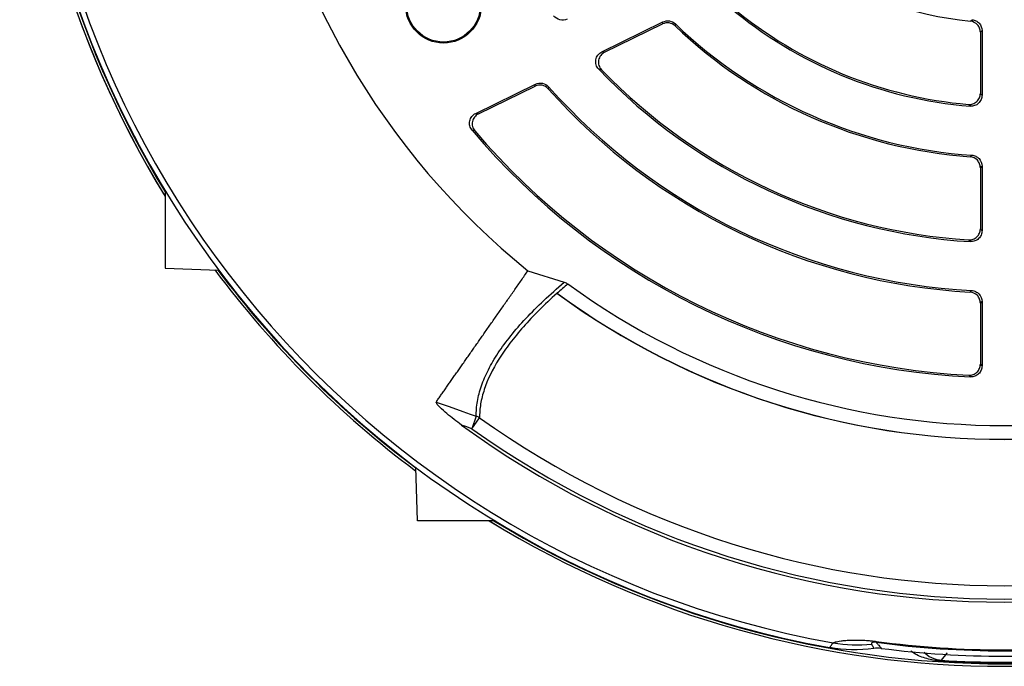
# Model space of a CAD drawing. Units: millimetres. Extents: x -661 to 420, y -420 to 420.
# Drawn here: x -661 to -590, y -100 to -53 of the extents above; entities that cross this region are included whole.
import ezdxf

# ---------------------------------------------------------------- set-up
doc = ezdxf.new("R2010")
doc.units = ezdxf.units.MM

msp = doc.modelspace()

# ---------------------------------------------------------------- linework, layer by layer
at = {"color": 7, "linetype": 'Continuous', "lineweight": 25}
for p, q in [((-619.21, -55.779), (-614.774, -53.615)), ((-619.008, -55.815), (-614.797, -53.761)), ((-613.873, -53.757), (-613.897, -53.901)), ((-591.619, -54.244), (-591.619, -58.931)), ((-591.739, -54.354), (-591.739, -58.8)), ((-628.365, -60.244), (-624.024, -58.127)), ((-628.173, -60.285), (-624.053, -58.275)), ((-623.079, -58.313), (-623.109, -58.461)), ((-592.479, -63.394), (-592.361, -63.281)), ((-591.739, -64.189), (-591.739, -68.626)), ((-591.619, -64.076), (-591.619, -68.755)), ((-650.91, -65.86), (-650.91, -71.477)), ((-650.91, -71.477), (-647.023, -71.612)), ((-624.577, -71.669), (-621.938, -72.495)), ((-592.492, -73.213), (-592.373, -73.099)), ((-591.739, -74.009), (-591.739, -78.442)), ((-591.619, -73.895), (-591.619, -78.569)), ((-592.454, -79.365), (-592.577, -79.238)), ((-628.324, -82.22), (-628.644, -83.122)), ((-628.644, -83.122), (-628.082, -82.334)), ((-632.583, -89.804), (-632.719, -85.917)), ((-626.966, -89.804), (-632.583, -89.804)), ((-599.304, -98.616), (-599.296, -98.554)), ((-594.593, -99.974), (-594.589, -99.914))]:
    msp.add_line(p, q, dxfattribs=at)
at = {"color": 7, "linetype": 'Continuous', "lineweight": 25, "flags": 128}
for points in [[(-614.797, -53.761), (-614.786, -53.691), (-614.774, -53.615)], [(-624.053, -58.275), (-624.039, -58.203), (-624.024, -58.127)], [(-591.619, -64.076), (-591.679, -64.133), (-591.739, -64.189)], [(-591.619, -73.895), (-591.679, -73.951), (-591.739, -74.009)], [(-591.739, -78.442), (-591.678, -78.507), (-591.619, -78.569)], [(-631.237, -81.185), (-630.295, -81.52), (-629.309, -81.87), (-628.77, -82.062), (-628.324, -82.22)], [(-628.644, -83.122), (-629.09, -82.963), (-629.394, -82.855)]]:
    msp.add_lwpolyline(points, dxfattribs=at)
at = {"color": 8, "linetype": 'Continuous', "lineweight": 25, "flags": 128}
msp.add_lwpolyline([(-594.146, -99.387), (-594.166, -99.41), (-594.589, -99.914)], dxfattribs=at)
at = {"color": 7, "linetype": 'Continuous', "lineweight": 25}
for radius in [2.75, 2.678]:
    msp.add_circle((-630.703, -52.394), radius, dxfattribs=at)
for centre, radius, start, end in [((-590, -28.894), 71.25, 280.25417, 259.74583), ((-590, -28.894), 70.857, 280.09389, 259.90611), ((-590, -28.894), 71.464, 180, 211.53557), ((-590, -28.894), 55, 188.95068, 231.0499), ((-590, -28.894), 24.789, 234.8047, 264.31084), ((-590, -28.894), 30.931, 229.79148, 265.40193), ((-590, -28.894), 30.811, 230.14535, 265.15221), ((-590, -28.894), 34.589, 226.30057, 265.88964), ((-590, -28.894), 34.469, 226.16409, 266.07213), ((-590, -28.894), 40.731, 223.72275, 266.53192), ((-590, -28.894), 40.611, 223.96076, 266.34736), ((-590, -28.894), 44.389, 221.76544, 266.78216), ((-590, -28.894), 44.269, 221.64935, 266.92722), ((-590, -28.894), 50.531, 220.14803, 267.2159), ((-590, -28.894), 50.411, 220.32698, 267.06956), ((-590, -28.894), 71.464, 216.7001, 233.2999), ((-590, -28.894), 54, 234.07179, 305.92821), ((-590, -28.894), 55, 233.78165, 306.21835), ((-590, -28.894), 55.009, 233.82901, 306.17099), ((-590, -28.894), 54.999, 233.83141, 306.16859), ((-590, -28.894), 66.811, 233.86917, 306.13083), ((-628.633, -83.191), 1.019, 57.26353, 72.30819), ((-590, -28.894), 65.621, 234.52588, 305.47412), ((-590, -28.894), 66.588, 234.52588, 305.47412), ((-590, -28.894), 71.464, 238.46443, 301.53557), ((-590, -28.894), 70.341, 262.39908, 277.60092), ((-590, -28.894), 70.278, 262.39908, 277.60092), ((-600.663, -88.809), 10, 259.8866, 275.87885), ((-590, -28.894), 70.73, 262.74507, 277.25493), ((-590, -28.894), 71.229, 266.30277, 273.69723), ((-590, -28.894), 71.169, 266.30277, 273.69723)]:
    msp.add_arc(centre, radius, start, end, dxfattribs=at)
at = {"color": 8, "linetype": 'Continuous', "lineweight": 25}
for radius, start, end in [(71.464, 148.46522, 211.53478), (71.289, 148.69466, 211.30534), (71.464, 216.70049, 233.29951), (71.289, 216.81301, 233.18699), (71.464, 238.46522, 301.53478), (71.289, 238.69466, 301.30534)]:
    msp.add_arc((-590, -28.894), radius, start, end, dxfattribs=at)
at = {"color": 7, "linetype": 'Continuous', "lineweight": 25}
for points, knots in [([(-621.723, -53.403), (-621.89, -53.484), (-622.082, -53.505), (-622.442, -53.417), (-622.602, -53.311), (-622.713, -53.161)], [0, 0, 0, 0, 0.5, 0.5, 1, 1, 1, 1]), ([(-614.774, -53.615), (-614.627, -53.544), (-614.462, -53.519), (-614.142, -53.569), (-613.991, -53.644), (-613.873, -53.757)], [0, 0, 0, 0, 0.5, 0.5, 1, 1, 1, 1]), ([(-591.739, -54.354), (-591.739, -54.255), (-591.757, -54.159), (-591.828, -53.976), (-591.88, -53.892), (-592.076, -53.674), (-592.261, -53.581), (-592.457, -53.561)], [0, 0, 0, 0, 0.25, 0.25, 0.5, 0.5, 1, 1, 1, 1]), ([(-592.34, -53.451), (-592.242, -53.461), (-592.147, -53.488), (-591.971, -53.576), (-591.892, -53.635), (-591.694, -53.853), (-591.619, -54.047), (-591.619, -54.244)], [0, 0, 0, 0, 0.25, 0.25, 0.5, 0.5, 1, 1, 1, 1]), ([(-613.897, -53.901), (-614.015, -53.788), (-614.165, -53.715), (-614.484, -53.665), (-614.65, -53.689), (-614.797, -53.761)], [0, 0, 0, 0, 0.5, 0.5, 1, 1, 1, 1]), ([(-591.619, -54.244), (-591.639, -54.263), (-591.659, -54.281), (-591.679, -54.299), (-591.699, -54.318), (-591.719, -54.336), (-591.739, -54.354)], [0, 0, 0, 0, 0.000695847, 0.000695847, 0.000695847, 0.001389147, 0.001389147, 0.001389147, 0.001389147]), ([(-619.436, -57.046), (-619.523, -56.955), (-619.588, -56.844), (-619.66, -56.606), (-619.668, -56.478), (-619.624, -56.232), (-619.573, -56.114), (-619.422, -55.915), (-619.323, -55.834), (-619.21, -55.779)], [0, 0, 0, 0, 0.25, 0.25, 0.5, 0.5, 0.75, 0.75, 1, 1, 1, 1]), ([(-619.008, -55.815), (-619.121, -55.87), (-619.22, -55.951), (-619.371, -56.15), (-619.423, -56.268), (-619.466, -56.514), (-619.458, -56.643), (-619.385, -56.883), (-619.32, -56.993), (-619.232, -57.084)], [0, 0, 0, 0, 0.25, 0.25, 0.5, 0.5, 0.75, 0.75, 1, 1, 1, 1]), ([(-619.21, -55.779), (-619.179, -55.784), (-619.149, -55.79), (-619.118, -55.795), (-619.081, -55.802), (-619.045, -55.808), (-619.008, -55.815)], [0, 0, 0, 0, 0.000633099, 0.000633099, 0.000633099, 0.001394695, 0.001394695, 0.001394695, 0.001394695]), ([(-619.232, -57.084), (-619.269, -57.077), (-619.306, -57.07), (-619.344, -57.063), (-619.374, -57.057), (-619.405, -57.052), (-619.436, -57.046)], [0.000121806, 0.000121806, 0.000121806, 0.000121806, 0.00088362, 0.00088362, 0.00088362, 0.001516899, 0.001516899, 0.001516899, 0.001516899]), ([(-623.109, -58.461), (-623.225, -58.331), (-623.38, -58.243), (-623.719, -58.176), (-623.897, -58.199), (-624.053, -58.275)], [0, 0, 0, 0, 0.5, 0.5, 1, 1, 1, 1]), ([(-624.024, -58.127), (-623.867, -58.05), (-623.69, -58.027), (-623.35, -58.094), (-623.194, -58.183), (-623.079, -58.313)], [0, 0, 0, 0, 0.5, 0.5, 1, 1, 1, 1]), ([(-592.604, -59.594), (-592.493, -59.603), (-592.382, -59.59), (-592.174, -59.519), (-592.077, -59.461), (-591.916, -59.313), (-591.851, -59.221), (-591.763, -59.021), (-591.739, -58.911), (-591.739, -58.8)], [0, 0, 0, 0, 0.25, 0.25, 0.5, 0.5, 0.75, 0.75, 1, 1, 1, 1]), ([(-591.619, -58.931), (-591.619, -59.042), (-591.642, -59.15), (-591.729, -59.351), (-591.794, -59.443), (-591.955, -59.591), (-592.051, -59.649), (-592.258, -59.72), (-592.369, -59.734), (-592.48, -59.725)], [0, 0, 0, 0, 0.25, 0.25, 0.5, 0.5, 0.75, 0.75, 1, 1, 1, 1]), ([(-591.739, -58.8), (-591.719, -58.822), (-591.698, -58.845), (-591.678, -58.867), (-591.658, -58.888), (-591.638, -58.91), (-591.619, -58.931)], [0.000121448, 0.000121448, 0.000121448, 0.000121448, 0.000834715, 0.000834715, 0.000834715, 0.001512462, 0.001512462, 0.001512462, 0.001512462]), ([(-628.625, -61.474), (-628.704, -61.381), (-628.76, -61.271), (-628.819, -61.038), (-628.822, -60.914), (-628.772, -60.678), (-628.72, -60.566), (-628.57, -60.375), (-628.475, -60.298), (-628.365, -60.244)], [0, 0, 0, 0, 0.25, 0.25, 0.5, 0.5, 0.75, 0.75, 1, 1, 1, 1]), ([(-628.173, -60.285), (-628.283, -60.338), (-628.379, -60.416), (-628.527, -60.606), (-628.58, -60.719), (-628.629, -60.955), (-628.627, -61.078), (-628.567, -61.315), (-628.51, -61.424), (-628.431, -61.517)], [0, 0, 0, 0, 0.25, 0.25, 0.5, 0.5, 0.75, 0.75, 1, 1, 1, 1]), ([(-628.365, -60.244), (-628.336, -60.25), (-628.306, -60.257), (-628.276, -60.263), (-628.242, -60.27), (-628.207, -60.277), (-628.173, -60.285)], [0, 0, 0, 0, 0.000646682, 0.000646682, 0.000646682, 0.001393488, 0.001393488, 0.001393488, 0.001393488]), ([(-591.739, -64.189), (-591.739, -64.089), (-591.758, -63.99), (-591.831, -63.804), (-591.885, -63.719), (-592.088, -63.5), (-592.279, -63.408), (-592.479, -63.394)], [0, 0, 0, 0, 0.25, 0.25, 0.5, 0.5, 1, 1, 1, 1]), ([(-592.361, -63.281), (-592.261, -63.288), (-592.164, -63.314), (-591.983, -63.4), (-591.901, -63.459), (-591.697, -63.678), (-591.619, -63.875), (-591.619, -64.076)], [0, 0, 0, 0, 0.25, 0.25, 0.5, 0.5, 1, 1, 1, 1]), ([(-592.587, -69.422), (-592.478, -69.429), (-592.369, -69.413), (-592.164, -69.34), (-592.07, -69.282), (-591.912, -69.134), (-591.848, -69.043), (-591.762, -68.844), (-591.739, -68.736), (-591.739, -68.626)], [0, 0, 0, 0, 0.25, 0.25, 0.5, 0.5, 0.75, 0.75, 1, 1, 1, 1]), ([(-591.619, -68.755), (-591.619, -68.864), (-591.641, -68.972), (-591.727, -69.171), (-591.79, -69.261), (-591.947, -69.409), (-592.042, -69.468), (-592.245, -69.541), (-592.355, -69.557), (-592.464, -69.55)], [0, 0, 0, 0, 0.25, 0.25, 0.5, 0.5, 0.75, 0.75, 1, 1, 1, 1]), ([(-591.739, -68.626), (-591.719, -68.648), (-591.698, -68.67), (-591.678, -68.692), (-591.658, -68.713), (-591.638, -68.734), (-591.619, -68.755)], [0.000121426, 0.000121426, 0.000121426, 0.000121426, 0.000832207, 0.000832207, 0.000832207, 0.001512194, 0.001512194, 0.001512194, 0.001512194]), ([(-631.236, -81.183), (-631.179, -81.102), (-631.065, -80.94), (-630.889, -80.687), (-630.708, -80.43), (-630.524, -80.167), (-630.336, -79.898), (-630.144, -79.624), (-629.949, -79.346), (-629.751, -79.062), (-629.549, -78.774), (-629.345, -78.482), (-629.137, -78.185), (-628.927, -77.885), (-628.714, -77.58), (-628.498, -77.272), (-628.28, -76.961), (-628.06, -76.647), (-627.838, -76.329), (-627.614, -76.009), (-627.388, -75.686), (-627.161, -75.361), (-626.931, -75.033), (-626.701, -74.704), (-626.469, -74.372), (-626.235, -74.038), (-626.001, -73.703), (-625.765, -73.367), (-625.529, -73.029), (-625.292, -72.69), (-625.054, -72.35), (-624.816, -72.01), (-624.656, -71.781), (-624.576, -71.666)], [0, 0, 0, 0, 0.0366, 0.072911, 0.108932, 0.144663, 0.180105, 0.215258, 0.250121, 0.284694, 0.318978, 0.352973, 0.386678, 0.420093, 0.45322, 0.486056, 0.518603, 0.550861, 0.58283, 0.614509, 0.645898, 0.676998, 0.707809, 0.73833, 0.768562, 0.798505, 0.828158, 0.857522, 0.886596, 0.915381, 0.943877, 0.972083, 1, 1, 1, 1]), ([(-628.324, -82.22), (-628.332, -81.868), (-628.305, -81.508), (-628.179, -80.772), (-628.081, -80.395), (-627.815, -79.628), (-627.647, -79.238), (-627.243, -78.444), (-627.006, -78.039), (-626.192, -76.809), (-625.519, -75.971), (-623.919, -74.261), (-622.992, -73.388), (-621.937, -72.495)], [0, 0, 0, 0, 0.125, 0.125, 0.25, 0.25, 0.375, 0.375, 0.5, 0.5, 0.75, 0.75, 1, 1, 1, 1]), ([(-622.466, -73.3), (-623.392, -74.128), (-624.206, -74.939), (-625.26, -76.13), (-625.583, -76.523), (-626.174, -77.301), (-626.442, -77.687), (-627.156, -78.829), (-627.511, -79.566), (-627.863, -80.635), (-627.95, -80.985), (-628.063, -81.67), (-628.088, -82.006), (-628.082, -82.334)], [0, 0, 0, 0, 0.25, 0.25, 0.375, 0.375, 0.5, 0.5, 0.75, 0.75, 0.875, 0.875, 1, 1, 1, 1]), ([(-622.498, -73.266), (-622.494, -73.272), (-622.49, -73.278), (-622.485, -73.284), (-622.48, -73.289), (-622.475, -73.294), (-622.47, -73.298), (-622.469, -73.299), (-622.468, -73.3), (-622.466, -73.3)], [0, 0, 0, 0, 0.00002425687, 0.00002425687, 0.00002425687, 0.00004563601, 0.00004563601, 0.00004563601, 0.00004973202, 0.00004973202, 0.00004973202, 0.00004973202]), ([(-591.739, -74.009), (-591.739, -73.907), (-591.759, -73.808), (-591.833, -73.62), (-591.888, -73.534), (-592.095, -73.315), (-592.289, -73.224), (-592.492, -73.213)], [0, 0, 0, 0, 0.25, 0.25, 0.5, 0.5, 1, 1, 1, 1]), ([(-592.373, -73.099), (-592.271, -73.104), (-592.173, -73.129), (-591.989, -73.213), (-591.906, -73.273), (-591.699, -73.492), (-591.619, -73.691), (-591.619, -73.895)], [0, 0, 0, 0, 0.25, 0.25, 0.5, 0.5, 1, 1, 1, 1]), ([(-592.577, -79.238), (-592.469, -79.244), (-592.361, -79.227), (-592.159, -79.153), (-592.065, -79.095), (-591.909, -78.947), (-591.846, -78.856), (-591.762, -78.659), (-591.739, -78.551), (-591.739, -78.442)], [0, 0, 0, 0, 0.25, 0.25, 0.5, 0.5, 0.75, 0.75, 1, 1, 1, 1]), ([(-591.619, -78.569), (-591.619, -78.678), (-591.641, -78.784), (-591.725, -78.982), (-591.788, -79.073), (-591.943, -79.22), (-592.037, -79.279), (-592.237, -79.353), (-592.346, -79.37), (-592.454, -79.365)], [0, 0, 0, 0, 0.25, 0.25, 0.5, 0.5, 0.75, 0.75, 1, 1, 1, 1]), ([(-629.394, -82.855), (-629.762, -82.587), (-630.121, -82.311), (-630.634, -81.877), (-630.803, -81.728), (-631.029, -81.503), (-631.1, -81.428), (-631.184, -81.32), (-631.207, -81.285), (-631.236, -81.226), (-631.24, -81.202), (-631.23, -81.187)], [0, 0, 0, 0, 0.5, 0.5, 0.75, 0.75, 0.875, 0.875, 0.9375, 0.9375, 1, 1, 1, 1]), ([(-602.419, -98.654), (-602.405, -98.636), (-602.355, -98.614), (-602.173, -98.566), (-602.042, -98.54), (-601.753, -98.502), (-601.641, -98.49), (-601.375, -98.469), (-601.222, -98.46), (-600.848, -98.45), (-600.625, -98.45), (-600.201, -98.467), (-600.041, -98.477), (-599.777, -98.499), (-599.683, -98.508), (-599.492, -98.529), (-599.395, -98.541), (-599.296, -98.554)], [0, 0, 0, 0, 0.25, 0.25, 0.5, 0.5, 0.625, 0.625, 0.75, 0.75, 0.875, 0.875, 0.9375, 0.9375, 0.96875, 0.96875, 1, 1, 1, 1]), ([(-599.304, -98.616), (-599.314, -98.615), (-599.323, -98.614), (-599.338, -98.612), (-599.343, -98.612), (-599.359, -98.611), (-599.366, -98.61), (-599.386, -98.609), (-599.396, -98.609), (-599.423, -98.609), (-599.436, -98.61), (-599.471, -98.612), (-599.487, -98.615), (-599.531, -98.623), (-599.55, -98.629), (-599.599, -98.649), (-599.617, -98.663), (-599.653, -98.704), (-599.653, -98.732), (-599.638, -98.757)], [0, 0, 0, 0, 0.003906, 0.003906, 0.007813, 0.007813, 0.015625, 0.015625, 0.03125, 0.03125, 0.0625, 0.0625, 0.125, 0.125, 0.25, 0.25, 0.5, 0.5, 1, 1, 1, 1]), ([(-599.304, -98.616), (-599.261, -98.663), (-599.22, -98.709), (-599.18, -98.755), (-599.157, -98.781), (-599.134, -98.808), (-599.112, -98.834), (-599.049, -98.909), (-598.989, -98.983), (-598.932, -99.058)], [0.00046875, 0.00046875, 0.00046875, 0.00046875, 0.00738646, 0.00738646, 0.00738646, 0.01138642, 0.01138642, 0.01138642, 0.02278151, 0.02278151, 0.02278151, 0.02278151]), ([(-602.684, -99.006), (-602.64, -98.943), (-602.596, -98.881), (-602.549, -98.82), (-602.507, -98.764), (-602.464, -98.709), (-602.419, -98.654)], [0, 0, 0, 0, 0.00790414, 0.00790414, 0.00790414, 0.01500646, 0.01500646, 0.01500646, 0.01500646]), ([(-599.638, -98.757), (-599.628, -98.774), (-599.619, -98.791), (-599.609, -98.807), (-599.571, -98.875), (-599.534, -98.942), (-599.499, -99.009), (-599.49, -99.026), (-599.48, -99.044), (-599.471, -99.062)], [0, 0, 0, 0, 0.00246439, 0.00246439, 0.00246439, 0.01232195, 0.01232195, 0.01232195, 0.01495888, 0.01495888, 0.01495888, 0.01495888]), ([(-595.823, -99.306), (-595.797, -99.34), (-595.599, -99.59), (-595.269, -99.751), (-594.879, -99.878), (-594.684, -99.907), (-594.607, -99.913), (-594.589, -99.914)], [0, 0, 0, 0, 0.085795, 0.644334, 0.865651, 0.967985, 1, 1, 1, 1])]:
    msp.add_open_spline(points, degree=3, knots=knots, dxfattribs=at)
for points in [[(-592.457, -53.561), (-592.418, -53.524), (-592.379, -53.488), (-592.34, -53.451)], [(-592.48, -59.725), (-592.521, -59.682), (-592.562, -59.638), (-592.604, -59.594)], [(-628.431, -61.517), (-628.496, -61.503), (-628.561, -61.489), (-628.625, -61.474)], [(-592.464, -69.55), (-592.505, -69.507), (-592.546, -69.465), (-592.587, -69.422)], [(-621.686, -72.62), (-621.951, -72.846), (-622.209, -73.07), (-622.458, -73.293)], [(-621.938, -72.495), (-621.847, -72.523), (-621.763, -72.564), (-621.686, -72.62)], [(-622.458, -73.293), (-622.471, -73.284), (-622.484, -73.275), (-622.498, -73.266)], [(-599.471, -99.062), (-600.545, -99.218), (-601.616, -99.199), (-602.684, -99.006)], [(-598.932, -99.058), (-599.113, -99.034), (-599.293, -99.036), (-599.471, -99.062)]]:
    msp.add_open_spline(points, degree=3, dxfattribs=at)
at = {"color": 8, "linetype": 'Continuous', "lineweight": 25}
msp.add_open_spline([(-594.593, -99.974), (-594.703, -99.965), (-594.972, -99.943), (-595.568, -99.831), (-596.203, -99.643), (-596.631, -99.356), (-596.774, -99.261)], degree=3, knots=[0, 0, 0, 0, 0.138355, 0.337936, 0.780023, 1, 1, 1, 1], dxfattribs=at)

doc.saveas('drawing.dxf')
